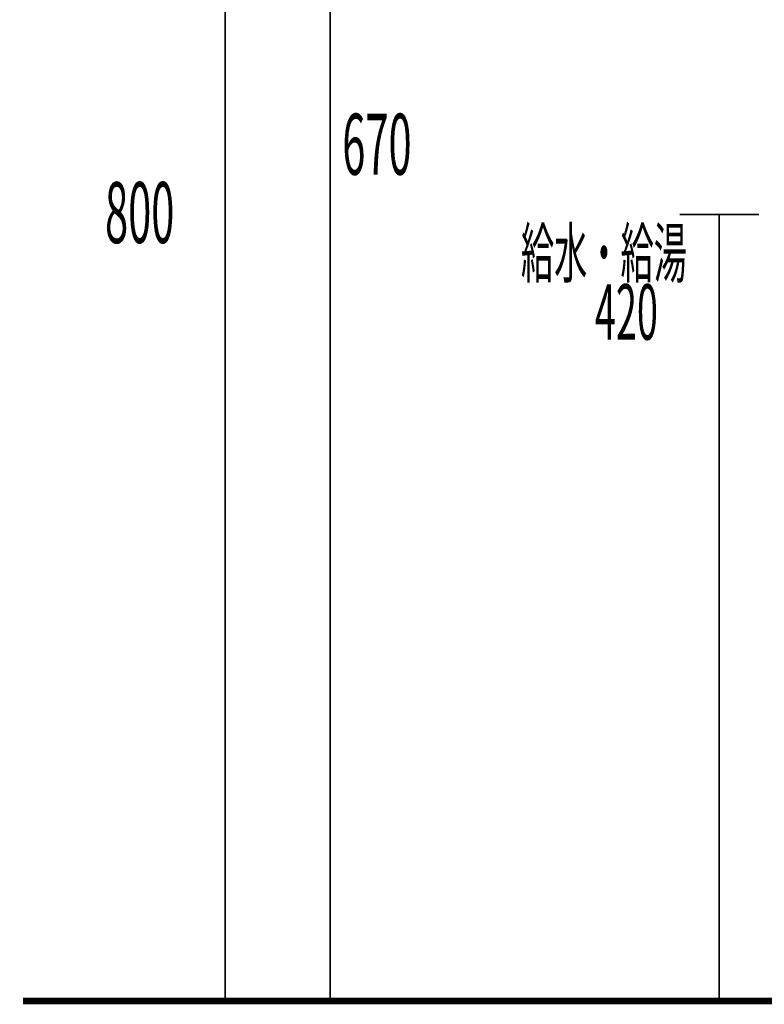
# Model space of a CAD drawing. Extents: x 61 to 486, y -248 to -12.
# Drawn here: x 298 to 338, y -231 to -178 of the extents above; entities that cross this region are included whole.
import ezdxf
from ezdxf.enums import TextEntityAlignment as Align

# ---------------------------------------------------------------- set-up
doc = ezdxf.new("R2010")
doc.units = 0
for name, color, linetype in [('LAYER_1', 7, 'CONTINUOUS'), ('LAYER_36', 7, 'CONTINUOUS'), ('LAYER_37', 7, 'CONTINUOUS')]:
    doc.layers.add(name, color=color, linetype=linetype)
doc.styles.get("Standard").update_dxf_attribs({"font": 'TXT', "bigfont": 'BIGFONT'})

# ---------------------------------------------------------------- blocks, each defined once
blk = doc.blocks.new('AIGNBL2501000A')
at = {"layer": 'LAYER_37', "color": 254, "const_width": 0.0882}
blk.add_lwpolyline([(302.2424, -230.5782)], dxfattribs=at)
blk = doc.blocks.new('AIGNBL2501000C')
at = {"layer": 'LAYER_37', "color": 254, "const_width": 0.0882}
blk.add_lwpolyline([(311.2985, -230.5782)], dxfattribs=at)
blk = doc.blocks.new('AIGNBL2501000E')
at = {"layer": 'LAYER_37', "const_width": 0.0882}
blk.add_lwpolyline([(336.879, -230.5782), (343.2792, -230.5782)], dxfattribs=at)

msp = doc.modelspace()

# ---------------------------------------------------------------- linework, layer by layer
at = {"layer": 'LAYER_1', "const_width": 0.0882}
for points in [[(333.0741, -188.5814), (337.3119, -188.5814)], [(335.1928, -230.5782), (335.1928, -188.6251)]]:
    msp.add_lwpolyline(points, dxfattribs=at)
at = {"layer": 'LAYER_36', "const_width": 0.3528}
msp.add_lwpolyline([(298.0347, -230.5782), (468.9139, -230.5782)], dxfattribs=at)
at = {"layer": 'LAYER_37', "const_width": 0.0882}
for points in [[(308.8315, -230.5782), (308.8315, -150.6781)], [(314.4347, -230.5782), (314.4347, -163.6647)]]:
    msp.add_lwpolyline(points, dxfattribs=at)

# ---------------------------------------------------------------- block references
at = {"layer": 'LAYER_37'}
for name in ['AIGNBL2501000A', 'AIGNBL2501000C', 'AIGNBL2501000E']:
    msp.add_blockref(name, (0, 0), dxfattribs=at)

# ---------------------------------------------------------------- texts
at = {"layer": 'LAYER_1', "width": 0.5}
for s, height, p in [('給水・給湯', 2.5981, (329.0356, -191.9454)), ('420', 2.9618, (330.2359, -195.2707))]:
    msp.add_text(s, height=height, dxfattribs=at).set_placement(p, align=Align.CENTER)
at = {"layer": 'LAYER_37', "width": 0.5}
for s, p in [('670', (315.0724, -186.4649)), ('800', (302.4122, -190.1121))]:
    msp.add_text(s, height=3.258, dxfattribs=at).set_placement(p)

doc.saveas('drawing.dxf')
